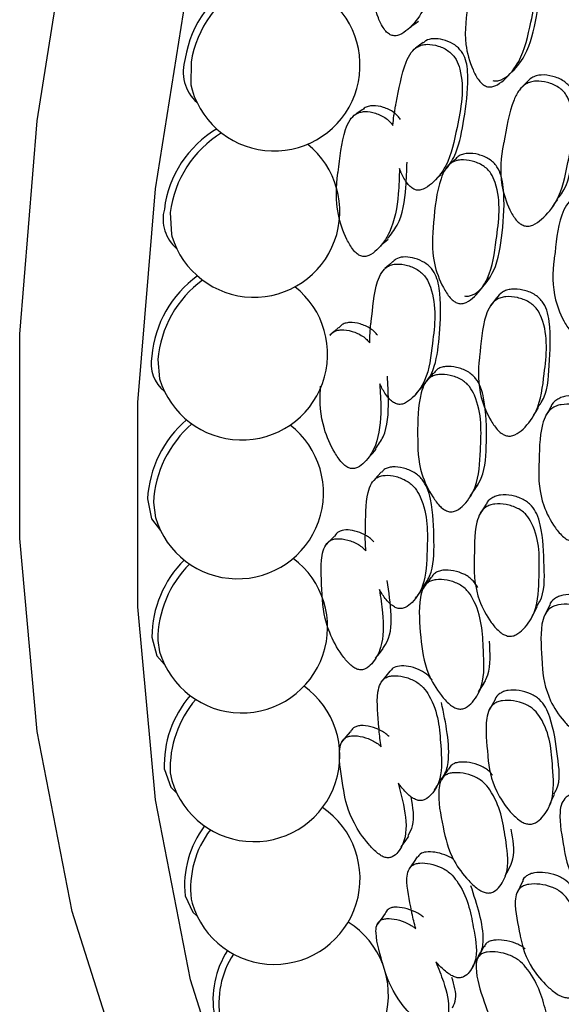
# Model space of a CAD drawing. Units: millimetres. Extents: x 21 to 742, y 74 to 781.
# Drawn here: x 219 to 225, y 632 to 644 of the extents above; entities that cross this region are included whole.
import ezdxf

# ---------------------------------------------------------------- set-up
doc = ezdxf.new("R2010")
doc.units = ezdxf.units.MM

msp = doc.modelspace()

# ---------------------------------------------------------------- linework, layer by layer
at = {"color": 7, "linetype": 'Continuous', "lineweight": 25}
for p, q in [((222.589, 642.956), (222.567, 642.941)), ((220.221, 640.025), (220.244, 639.794)), ((220.171, 638.317), (220.195, 638.134)), ((220.221, 636.667), (220.244, 636.532)), ((220.371, 635.083), (220.39, 634.993)), ((220.621, 633.573), (220.633, 633.526)), ((224.517, 633.649), (224.516, 633.647))]:
    msp.add_line(p, q, dxfattribs=at)
at = {"color": 7, "linetype": 'Continuous', "lineweight": 25, "flags": 128}
for points in [[(224.759, 625.357), (224.207, 625.7), (222.848, 626.786), (221.657, 628.116), (220.645, 629.677), (219.824, 631.453), (219.2, 633.427), (218.781, 635.578), (218.571, 637.887), (218.571, 640.329), (218.781, 642.88), (219.2, 645.516), (219.824, 648.209), (220.645, 650.934), (221.657, 653.662), (222.848, 656.368), (224.207, 659.023)], [(227.172, 624.036), (227.135, 624.052), (225.622, 624.884), (224.262, 625.97), (223.071, 627.3), (222.059, 628.86), (221.238, 630.636), (220.615, 632.61), (220.196, 634.762), (219.985, 637.07), (219.985, 639.512), (220.196, 642.064), (220.615, 644.699), (221.238, 647.393), (222.059, 650.117), (223.071, 652.846), (224.262, 655.551), (225.622, 658.207)], [(223.25, 644.007), (223.295, 644.039), (223.34, 644.07)], [(223.396, 643.814), (223.351, 643.781), (223.306, 643.748)], [(220.621, 643.581), (220.619, 643.309), (220.633, 643.249)], [(224.473, 643.491), (224.507, 643.526), (224.542, 643.561)], [(224.626, 643.333), (224.591, 643.296), (224.556, 643.259)], [(222.668, 643.011), (222.618, 642.976), (222.595, 642.961)], [(223.773, 642.417), (223.732, 642.378), (223.692, 642.339)], [(223.526, 642.157), (223.567, 642.195), (223.608, 642.233)], [(224.947, 641.856), (224.976, 641.897), (225.005, 641.937)], [(220.371, 641.782), (220.385, 641.52), (220.39, 641.501)], [(222.885, 641.383), (222.931, 641.424), (222.977, 641.464)], [(223.031, 641.197), (222.985, 641.154), (222.938, 641.112)], [(224.117, 640.913), (224.153, 640.957), (224.189, 641.001)], [(224.274, 640.761), (224.238, 640.715), (224.202, 640.669)], [(222.383, 640.406), (222.332, 640.361), (222.281, 640.317)], [(223.517, 639.862), (223.476, 639.814), (223.434, 639.767)], [(223.307, 639.611), (223.348, 639.658), (223.39, 639.704)], [(224.715, 639.355), (224.745, 639.404), (224.775, 639.452)], [(224.924, 639.46), (224.894, 639.409), (224.864, 639.358)], [(222.741, 638.854), (222.788, 638.903), (222.834, 638.952)], [(222.898, 638.682), (222.851, 638.631), (222.804, 638.58)], [(223.98, 638.428), (224.017, 638.48), (224.053, 638.532)], [(220.1, 638.358), (220.146, 638.119), (220.255, 637.982)], [(224.151, 638.295), (224.115, 638.241), (224.079, 638.187)], [(222.331, 637.909), (222.279, 637.856), (222.228, 637.803)], [(223.492, 637.424), (223.45, 637.368), (223.408, 637.312)], [(224.7, 636.957), (224.73, 637.014), (224.76, 637.071)], [(224.907, 637.084), (224.877, 637.026), (224.847, 636.967)], [(220.15, 636.708), (220.212, 636.482), (220.304, 636.38)], [(222.827, 636.454), (222.873, 636.511), (222.919, 636.569)], [(222.996, 636.3), (222.95, 636.241), (222.903, 636.182)], [(224.067, 636.065), (224.103, 636.125), (224.14, 636.185)], [(224.256, 635.961), (224.221, 635.899), (224.185, 635.838)], [(222.523, 635.574), (222.472, 635.513), (222.421, 635.452)], [(220.301, 635.124), (220.378, 634.913), (220.45, 634.841)], [(223.695, 635.13), (223.654, 635.066), (223.613, 635.002)], [(224.907, 634.696), (224.936, 634.76), (224.966, 634.824)], [(223.134, 634.198), (223.179, 634.263), (223.224, 634.328)], [(223.324, 634.079), (223.279, 634.012), (223.234, 633.945)], [(224.378, 633.854), (224.413, 633.922), (224.449, 633.989)], [(224.585, 633.785), (224.551, 633.716), (224.518, 633.65)], [(220.551, 633.614), (220.643, 633.418), (220.692, 633.373)], [(222.942, 633.405), (222.893, 633.336), (222.843, 633.268)], [(224.123, 633.007), (224.084, 632.936), (224.045, 632.865)]]:
    msp.add_lwpolyline(points, dxfattribs=at)
at = {"color": 7, "linetype": 'Continuous', "lineweight": 25}
for centre, radius, start, end in [((221.791, 643.432), 1.255, 115.0755, 171.2707), ((221.87, 643.387), 1.264, 116.1287, 171.155), ((221.615, 643.544), 1.026, 196.7187, 51.2453), ((221.021, 643.467), 0.495, 161.7523, 228.4387), ((221.596, 641.661), 1.305, 120.7862, 172.8854), ((221.672, 641.618), 1.311, 121.6049, 172.8171), ((221.373, 641.796), 1.026, 196.7187, 51.4178), ((220.747, 641.703), 0.462, 164.8757, 229.983), ((221.476, 639.945), 1.331, 125.8302, 174.8139), ((221.55, 639.903), 1.334, 126.4781, 174.7768), ((221.227, 640.089), 1.026, 196.7187, 51.7569), ((220.573, 639.978), 0.431, 168.3271, 231.3883), ((221.432, 638.289), 1.334, 130.4691, 177.0264), ((221.504, 638.247), 1.335, 130.981, 177.0105), ((221.178, 638.43), 1.026, 196.7187, 52.3159), ((221.465, 636.697), 1.314, 134.8779, 179.5197), ((221.535, 636.656), 1.314, 135.2724, 179.5178), ((221.227, 636.827), 1.026, 196.7187, 53.1484), ((221.373, 635.288), 1.026, 196.7187, 54.3108), ((221.573, 635.175), 1.274, 139.1963, 182.308), ((221.643, 635.135), 1.273, 139.4807, 182.3141), ((221.615, 633.821), 1.026, 196.7187, 55.8617), ((221.713, 633.741), 1.17, 142.7277, 186.2475), ((221.783, 633.7), 1.169, 142.8991, 186.256), ((221.954, 632.431), 1.026, 196.7187, 57.8621), ((221.965, 632.371), 1.083, 147.0291, 189.9647), ((222.036, 632.33), 1.083, 147.0743, 189.9679)]:
    msp.add_arc(centre, radius, start, end, dxfattribs=at)
for points, knots in [([(223.575, 644.972), (223.563, 644.867), (223.533, 644.593), (223.439, 644.231), (223.257, 644), (223.136, 643.91), (223.064, 643.892), (223.013, 643.899), (222.966, 643.929), (222.909, 643.998), (222.831, 644.161), (222.748, 644.489), (222.778, 644.77), (222.856, 645.112), (222.891, 645.348), (223.007, 645.578), (223.078, 645.648), (223.147, 645.675), (223.228, 645.685), (223.337, 645.664), (223.44, 645.611), (223.504, 645.551), (223.525, 645.518), (223.534, 645.504)], [0, 0, 0, 0, 0.084076, 0.219635, 0.301003, 0.337135, 0.352526, 0.36552, 0.378599, 0.394267, 0.430845, 0.511269, 0.646648, 0.650546, 0.797059, 0.83444, 0.865227, 0.881669, 0.898616, 0.935231, 0.971218, 0.987426, 1, 1, 1, 1]), ([(224.228, 643.361), (224.235, 643.359), (224.251, 643.355), (224.286, 643.355), (224.353, 643.374), (224.476, 643.468), (224.661, 643.702), (224.762, 644.144), (224.82, 644.541), (224.804, 644.821), (224.767, 644.929), (224.718, 644.997), (224.649, 645.058), (224.542, 645.106), (224.429, 645.124), (224.346, 645.11), (224.294, 645.09), (224.271, 645.065), (224.261, 645.055)], [0, 0, 0, 0, 0.009586, 0.019754, 0.043169, 0.098522, 0.223624, 0.431862, 0.664132, 0.722822, 0.76985, 0.794279, 0.818959, 0.873946, 0.929697, 0.955472, 0.98054, 1, 1, 1, 1]), ([(224.153, 643.289), (224.137, 643.297), (224.103, 643.313), (224.043, 643.381), (223.962, 643.539), (223.871, 643.863), (223.939, 644.317), (224.01, 644.711), (224.126, 644.949), (224.199, 645.021), (224.27, 645.051), (224.355, 645.064), (224.469, 645.046), (224.578, 644.997), (224.647, 644.936), (224.698, 644.867), (224.795, 644.566), (224.696, 644.12), (224.594, 643.631), (224.405, 643.396), (224.28, 643.302), (224.212, 643.283), (224.177, 643.283), (224.161, 643.287), (224.153, 643.289)], [0, 0, 0, 0, 0.011408, 0.025134, 0.057291, 0.128005, 0.246776, 0.379034, 0.411897, 0.438857, 0.453255, 0.468093, 0.500242, 0.531861, 0.546078, 0.560196, 0.58714, 0.752819, 0.871789, 0.943383, 0.975138, 0.988609, 0.99447, 1, 1, 1, 1]), ([(223.601, 642.242), (223.623, 642.261), (223.703, 642.327), (223.822, 642.542), (223.89, 642.92), (223.936, 643.268), (223.926, 643.519), (223.899, 643.634), (223.841, 643.734), (223.746, 643.809), (223.634, 643.852), (223.522, 643.865), (223.439, 643.848), (223.408, 643.819), (223.399, 643.811)], [0, 0, 0, 0, 0.046644, 0.165318, 0.371527, 0.61165, 0.672773, 0.722747, 0.771139, 0.82022, 0.877484, 0.933002, 0.980794, 1, 1, 1, 1]), ([(223.032, 642.824), (223.041, 642.902), (223.051, 642.982), (223.069, 643.069), (223.107, 643.245), (223.136, 643.474), (223.244, 643.692), (223.314, 643.76), (223.383, 643.788), (223.465, 643.798), (223.577, 643.779), (223.684, 643.728), (223.753, 643.666), (223.804, 643.596), (223.903, 643.296), (223.811, 642.859), (223.718, 642.381), (223.538, 642.155), (223.418, 642.066), (223.353, 642.049), (223.318, 642.05), (223.286, 642.058), (223.246, 642.084), (223.186, 642.15), (223.144, 642.23), (223.119, 642.292), (223.113, 642.309)], [0, 0, 0, 0, 0.064991, 0.066036, 0.074936, 0.21505, 0.252371, 0.28313, 0.299572, 0.316497, 0.35308, 0.388979, 0.405111, 0.42112, 0.451691, 0.640009, 0.775248, 0.856634, 0.892694, 0.908004, 0.914671, 0.920966, 0.933958, 0.949577, 0.986127, 1, 1, 1, 1]), ([(224.602, 641.624), (224.586, 641.631), (224.55, 641.647), (224.488, 641.712), (224.401, 641.865), (224.302, 642.178), (224.324, 642.45), (224.394, 642.785), (224.422, 643.015), (224.536, 643.244), (224.609, 643.314), (224.68, 643.345), (224.766, 643.358), (224.883, 643.343), (224.995, 643.297), (225.068, 643.238), (225.121, 643.172), (225.229, 642.879), (225.138, 642.441), (225.045, 641.964), (224.857, 641.731), (224.731, 641.639), (224.655, 641.615), (224.618, 641.621), (224.602, 641.624)], [0, 0, 0, 0, 0.011432, 0.025155, 0.057267, 0.127997, 0.246839, 0.249999, 0.378969, 0.411863, 0.438883, 0.453308, 0.468152, 0.500299, 0.531961, 0.546225, 0.560363, 0.587306, 0.75284, 0.871831, 0.943338, 0.975118, 0.988625, 1, 1, 1, 1]), ([(224.999, 641.943), (225.016, 641.964), (225.134, 642.103), (225.188, 642.486), (225.246, 642.868), (225.221, 643.142), (225.181, 643.247), (225.128, 643.313), (225.057, 643.371), (224.946, 643.416), (224.831, 643.432), (224.747, 643.418), (224.681, 643.39), (224.648, 643.353), (224.627, 643.331)], [0, 0, 0, 0, 0.042683, 0.29293, 0.571944, 0.6423, 0.698814, 0.728198, 0.757915, 0.82413, 0.891105, 0.92208, 0.952247, 1, 1, 1, 1]), ([(223.113, 642.309), (223.11, 642.207), (223.102, 641.941), (223.039, 641.588), (222.88, 641.362), (222.769, 641.274), (222.7, 641.254), (222.65, 641.26), (222.602, 641.289), (222.541, 641.354), (222.452, 641.511), (222.345, 641.826), (222.353, 642.099), (222.402, 642.432), (222.417, 642.661), (222.512, 642.887), (222.576, 642.955), (222.641, 642.983), (222.719, 642.994), (222.827, 642.976), (222.932, 642.926), (222.998, 642.869), (223.022, 642.838), (223.032, 642.824)], [0, 0, 0, 0, 0.084076, 0.219635, 0.301003, 0.337135, 0.352526, 0.36552, 0.378599, 0.394267, 0.430845, 0.511269, 0.646648, 0.650546, 0.797059, 0.83444, 0.865227, 0.881669, 0.898616, 0.935231, 0.971218, 0.987426, 1, 1, 1, 1]), ([(223.124, 642.896), (223.114, 642.909), (223.091, 642.94), (223.026, 642.997), (222.923, 643.045), (222.816, 643.064), (222.74, 643.052), (222.696, 643.036), (222.677, 643.015), (222.671, 643.008)], [0, 0, 0, 0, 0.0869588, 0.1996244, 0.4502056, 0.7044695, 0.8223424, 0.9369573, 1, 1, 1, 1]), ([(223.812, 640.698), (223.796, 640.704), (223.761, 640.719), (223.697, 640.783), (223.605, 640.933), (223.489, 641.243), (223.52, 641.683), (223.558, 642.066), (223.653, 642.3), (223.719, 642.371), (223.786, 642.402), (223.868, 642.417), (223.981, 642.403), (224.091, 642.359), (224.165, 642.302), (224.22, 642.236), (224.339, 641.947), (224.276, 641.514), (224.216, 641.039), (224.05, 640.807), (223.936, 640.713), (223.871, 640.693), (223.836, 640.692), (223.82, 640.696), (223.812, 640.698)], [0, 0, 0, 0, 0.011408, 0.025134, 0.057291, 0.128005, 0.246776, 0.379034, 0.411897, 0.438857, 0.453255, 0.468093, 0.500242, 0.531861, 0.546078, 0.560196, 0.58714, 0.752819, 0.871789, 0.943383, 0.975138, 0.988609, 0.99447, 1, 1, 1, 1]), ([(223.889, 640.787), (223.897, 640.785), (223.913, 640.782), (223.947, 640.783), (224.011, 640.803), (224.124, 640.897), (224.286, 641.128), (224.349, 641.557), (224.375, 641.942), (224.336, 642.213), (224.292, 642.316), (224.238, 642.38), (224.166, 642.437), (224.057, 642.481), (223.946, 642.494), (223.865, 642.479), (223.812, 642.456), (223.789, 642.428), (223.777, 642.413)], [0, 0, 0, 0, 0.009525, 0.019629, 0.042896, 0.097899, 0.22221, 0.429132, 0.659933, 0.718253, 0.764984, 0.789258, 0.813781, 0.868421, 0.92382, 0.949431, 0.974341, 1, 1, 1, 1]), ([(222.971, 641.47), (223.011, 641.521), (223.142, 641.685), (223.19, 642.021), (223.199, 642.284), (223.203, 642.384)], [0, 0, 0, 0, 0.217235, 0.700464, 1, 1, 1, 1]), ([(225.28, 640.278), (225.264, 640.284), (225.23, 640.295), (225.161, 640.353), (225.061, 640.499), (224.938, 640.801), (224.941, 641.072), (224.987, 641.406), (224.999, 641.634), (225.099, 641.867), (225.167, 641.941), (225.238, 641.976), (225.324, 641.996), (225.443, 641.99), (225.559, 641.953), (225.637, 641.9), (225.696, 641.839), (225.826, 641.558), (225.765, 641.121), (225.704, 640.645), (225.53, 640.402), (225.41, 640.302), (225.335, 640.273), (225.297, 640.277), (225.28, 640.278)], [0, 0, 0, 0, 0.010782, 0.023378, 0.057323, 0.128071, 0.246938, 0.250413, 0.378908, 0.411765, 0.438824, 0.453283, 0.468174, 0.50036, 0.532003, 0.54625, 0.560372, 0.58731, 0.752885, 0.871849, 0.943367, 0.975141, 0.988637, 1, 1, 1, 1]), ([(223.384, 639.711), (223.399, 639.726), (223.466, 639.787), (223.559, 639.99), (223.596, 640.354), (223.612, 640.69), (223.582, 640.931), (223.545, 641.042), (223.48, 641.137), (223.382, 641.207), (223.269, 641.246), (223.159, 641.256), (223.076, 641.236), (223.045, 641.204), (223.034, 641.193)], [0, 0, 0, 0, 0.03533, 0.15457, 0.361762, 0.60303, 0.664445, 0.714657, 0.763281, 0.812595, 0.870133, 0.925916, 0.973935, 1, 1, 1, 1]), ([(222.756, 640.226), (222.759, 640.301), (222.761, 640.378), (222.772, 640.463), (222.794, 640.632), (222.804, 640.853), (222.892, 641.065), (222.955, 641.132), (223.019, 641.16), (223.099, 641.172), (223.209, 641.155), (223.318, 641.109), (223.39, 641.051), (223.445, 640.985), (223.567, 640.698), (223.513, 640.275), (223.461, 639.815), (223.305, 639.594), (223.196, 639.506), (223.133, 639.488), (223.099, 639.489), (223.068, 639.496), (223.026, 639.52), (222.962, 639.582), (222.915, 639.658), (222.885, 639.717), (222.877, 639.733)], [0, 0, 0, 0, 0.064991, 0.066036, 0.074936, 0.21505, 0.252371, 0.28313, 0.299572, 0.316497, 0.35308, 0.388979, 0.405111, 0.42112, 0.451691, 0.640009, 0.775248, 0.856634, 0.892694, 0.908004, 0.914671, 0.920966, 0.933958, 0.949577, 0.986127, 1, 1, 1, 1]), ([(224.769, 639.458), (224.782, 639.475), (224.884, 639.61), (224.903, 639.976), (224.929, 640.345), (224.882, 640.607), (224.833, 640.706), (224.776, 640.768), (224.702, 640.822), (224.589, 640.862), (224.475, 640.872), (224.393, 640.856), (224.327, 640.826), (224.295, 640.786), (224.274, 640.76)], [0, 0, 0, 0, 0.03715, 0.287046, 0.565668, 0.635925, 0.69236, 0.721703, 0.751378, 0.8175, 0.88438, 0.915312, 0.945437, 1, 1, 1, 1]), ([(224.391, 639.114), (224.374, 639.12), (224.338, 639.134), (224.272, 639.194), (224.173, 639.338), (224.05, 639.635), (224.049, 639.896), (224.09, 640.219), (224.098, 640.441), (224.191, 640.665), (224.257, 640.735), (224.324, 640.766), (224.408, 640.782), (224.523, 640.771), (224.637, 640.73), (224.714, 640.676), (224.772, 640.614), (224.902, 640.336), (224.849, 639.913), (224.797, 639.452), (224.632, 639.223), (224.517, 639.132), (224.444, 639.107), (224.407, 639.111), (224.391, 639.114)], [0, 0, 0, 0, 0.011432, 0.025155, 0.057267, 0.127997, 0.246839, 0.249999, 0.378969, 0.411863, 0.438883, 0.453308, 0.468152, 0.500299, 0.531961, 0.546225, 0.560363, 0.587306, 0.75284, 0.871831, 0.943338, 0.975118, 0.988625, 1, 1, 1, 1]), ([(222.85, 640.316), (222.839, 640.328), (222.814, 640.358), (222.746, 640.411), (222.642, 640.456), (222.537, 640.473), (222.463, 640.46), (222.416, 640.441), (222.397, 640.415), (222.387, 640.402)], [0, 0, 0, 0, 0.08303, 0.190606, 0.429867, 0.672644, 0.785192, 0.894629, 1, 1, 1, 1]), ([(222.284, 640.313), (222.294, 640.326), (222.315, 640.353), (222.363, 640.373), (222.438, 640.385), (222.544, 640.368), (222.65, 640.322), (222.72, 640.268), (222.745, 640.239), (222.756, 640.226)], [0, 0, 0, 0, 0.107262, 0.216176, 0.328433, 0.57097, 0.809351, 0.916711, 1, 1, 1, 1]), ([(223.958, 638.395), (224.008, 638.463), (224.14, 638.644), (224.157, 639.062), (224.151, 639.429), (224.091, 639.687), (224.039, 639.785), (223.98, 639.845), (223.906, 639.898), (223.795, 639.937), (223.685, 639.947), (223.608, 639.931), (223.555, 639.906), (223.533, 639.875), (223.521, 639.859)], [0, 0, 0, 0, 0.1371627, 0.3654771, 0.6201398, 0.6844889, 0.7360509, 0.762835, 0.7898937, 0.8501818, 0.9113082, 0.9395679, 0.9670525, 1, 1, 1, 1]), ([(222.827, 638.958), (222.86, 639.004), (222.97, 639.16), (222.987, 639.478), (222.974, 639.73), (222.969, 639.826)], [0, 0, 0, 0, 0.20552, 0.695981, 1, 1, 1, 1]), ([(223.697, 638.208), (223.681, 638.214), (223.646, 638.228), (223.578, 638.287), (223.475, 638.428), (223.335, 638.721), (223.327, 639.141), (223.332, 639.509), (223.405, 639.735), (223.464, 639.805), (223.526, 639.836), (223.605, 639.852), (223.717, 639.842), (223.829, 639.802), (223.905, 639.749), (223.965, 639.688), (224.106, 639.415), (224.081, 638.998), (224.063, 638.544), (223.921, 638.318), (223.817, 638.226), (223.755, 638.205), (223.721, 638.203), (223.705, 638.206), (223.697, 638.208)], [0, 0, 0, 0, 0.011408, 0.025134, 0.057291, 0.128005, 0.246776, 0.379034, 0.411897, 0.438857, 0.453255, 0.468093, 0.500242, 0.531861, 0.546078, 0.560196, 0.58714, 0.752819, 0.871789, 0.943383, 0.975138, 0.988609, 0.99447, 1, 1, 1, 1]), ([(222.877, 639.733), (222.883, 639.635), (222.898, 639.38), (222.866, 639.042), (222.731, 638.824), (222.631, 638.738), (222.566, 638.718), (222.517, 638.723), (222.468, 638.75), (222.403, 638.812), (222.303, 638.96), (222.172, 639.261), (222.158, 639.522), (222.167, 639.685), (222.168, 639.698), (222.169, 639.706)], [0, 0, 0, 0, 0.127827, 0.333926, 0.457636, 0.51257, 0.53597, 0.555725, 0.575611, 0.599431, 0.655044, 0.777318, 0.983145, 0.989071, 1, 1, 1, 1]), ([(225.556, 638.278), (225.557, 638.28), (225.635, 638.405), (225.618, 638.748), (225.622, 639.11), (225.554, 639.365), (225.498, 639.459), (225.436, 639.515), (225.357, 639.562), (225.24, 639.592), (225.125, 639.594), (225.042, 639.572), (224.98, 639.535), (224.931, 639.498), (224.927, 639.462), (224.926, 639.46)], [0, 0, 0, 0, 0.002706, 0.259986, 0.546939, 0.619299, 0.677382, 0.707529, 0.738032, 0.80609, 0.87504, 0.906995, 0.938095, 0.996449, 1, 1, 1, 1]), ([(225.174, 637.853), (225.158, 637.858), (225.123, 637.867), (225.05, 637.92), (224.939, 638.055), (224.792, 638.339), (224.771, 638.597), (224.788, 638.917), (224.78, 639.136), (224.858, 639.362), (224.919, 639.435), (224.986, 639.471), (225.069, 639.493), (225.186, 639.492), (225.304, 639.461), (225.385, 639.414), (225.449, 639.357), (225.6, 639.094), (225.578, 638.673), (225.559, 638.218), (225.409, 637.98), (225.299, 637.881), (225.228, 637.85), (225.191, 637.852), (225.174, 637.853)], [0, 0, 0, 0, 0.010782, 0.023378, 0.057323, 0.128071, 0.246938, 0.250413, 0.378908, 0.411765, 0.438824, 0.453283, 0.468174, 0.50036, 0.532003, 0.54625, 0.560372, 0.58731, 0.752885, 0.871849, 0.943367, 0.975141, 0.988637, 1, 1, 1, 1]), ([(223.383, 637.289), (223.416, 637.336), (223.525, 637.489), (223.528, 637.872), (223.517, 638.227), (223.452, 638.48), (223.399, 638.577), (223.341, 638.638), (223.267, 638.692), (223.158, 638.733), (223.05, 638.747), (222.976, 638.734), (222.929, 638.715), (222.91, 638.69), (222.901, 638.679)], [0, 0, 0, 0, 0.105149, 0.344075, 0.610609, 0.67795, 0.731821, 0.759767, 0.788021, 0.851091, 0.915129, 0.944803, 0.973691, 1, 1, 1, 1]), ([(222.71, 637.74), (222.706, 637.812), (222.702, 637.885), (222.705, 637.965), (222.711, 638.126), (222.701, 638.337), (222.768, 638.541), (222.824, 638.606), (222.884, 638.633), (222.961, 638.646), (223.07, 638.632), (223.18, 638.589), (223.255, 638.535), (223.315, 638.474), (223.458, 638.202), (223.443, 637.799), (223.433, 637.362), (223.301, 637.149), (223.202, 637.065), (223.143, 637.047), (223.11, 637.047), (223.078, 637.053), (223.036, 637.075), (222.968, 637.133), (222.915, 637.204), (222.881, 637.259), (222.872, 637.275)], [0, 0, 0, 0, 0.064991, 0.066037, 0.074936, 0.21505, 0.252371, 0.283131, 0.299572, 0.316497, 0.35308, 0.388979, 0.405111, 0.421121, 0.451691, 0.64001, 0.775248, 0.856634, 0.892694, 0.908004, 0.914671, 0.920966, 0.933958, 0.949577, 0.986127, 1, 1, 1, 1]), ([(224.754, 637.076), (224.766, 637.093), (224.854, 637.224), (224.84, 637.572), (224.833, 637.923), (224.763, 638.171), (224.707, 638.264), (224.646, 638.321), (224.568, 638.369), (224.454, 638.404), (224.342, 638.411), (224.262, 638.394), (224.203, 638.361), (224.156, 638.328), (224.152, 638.295), (224.152, 638.295)], [0, 0, 0, 0, 0.0374766, 0.2866007, 0.5643627, 0.634402, 0.690663, 0.7199151, 0.7494985, 0.8154166, 0.8820905, 0.9129265, 0.942958, 0.9993614, 1, 1, 1, 1]), ([(224.405, 636.72), (224.388, 636.726), (224.351, 636.738), (224.281, 636.793), (224.171, 636.926), (224.024, 637.204), (224, 637.452), (224.011, 637.76), (224, 637.971), (224.071, 638.186), (224.129, 638.255), (224.192, 638.287), (224.273, 638.304), (224.387, 638.297), (224.503, 638.262), (224.582, 638.213), (224.645, 638.155), (224.797, 637.895), (224.782, 637.491), (224.772, 637.053), (224.631, 636.831), (224.526, 636.741), (224.457, 636.715), (224.421, 636.719), (224.405, 636.72)], [0, 0, 0, 0, 0.011432, 0.025155, 0.057267, 0.127997, 0.246839, 0.249999, 0.378969, 0.411863, 0.438883, 0.453308, 0.468152, 0.500299, 0.531961, 0.546225, 0.560363, 0.587306, 0.75284, 0.871831, 0.943338, 0.975118, 0.988625, 1, 1, 1, 1]), ([(222.804, 637.847), (222.791, 637.861), (222.765, 637.888), (222.7, 637.933), (222.607, 637.972), (222.498, 637.993), (222.405, 637.981), (222.352, 637.946), (222.338, 637.915), (222.334, 637.907)], [0, 0, 0, 0, 0.088277, 0.177984, 0.375249, 0.581158, 0.770612, 0.937006, 1, 1, 1, 1]), ([(222.872, 637.275), (222.886, 637.182), (222.924, 636.941), (222.924, 636.622), (222.813, 636.414), (222.724, 636.332), (222.663, 636.313), (222.614, 636.318), (222.564, 636.343), (222.496, 636.4), (222.386, 636.539), (222.231, 636.822), (222.192, 637.068), (222.182, 637.37), (222.159, 637.579), (222.211, 637.786), (222.259, 637.849), (222.315, 637.876), (222.387, 637.888), (222.492, 637.873), (222.599, 637.831), (222.671, 637.78), (222.698, 637.753), (222.71, 637.74)], [0, 0, 0, 0, 0.084076, 0.219635, 0.301003, 0.337135, 0.352526, 0.36552, 0.378599, 0.394267, 0.430845, 0.511269, 0.646648, 0.650546, 0.797059, 0.83444, 0.865226, 0.881669, 0.898616, 0.935231, 0.971218, 0.987426, 1, 1, 1, 1]), ([(224.048, 637.3), (224.032, 637.327), (224.005, 637.371), (223.948, 637.422), (223.87, 637.47), (223.759, 637.504), (223.65, 637.512), (223.576, 637.495), (223.526, 637.469), (223.506, 637.438), (223.495, 637.421)], [0, 0, 0, 0, 0.136357, 0.223062, 0.310655, 0.505818, 0.703695, 0.795176, 0.884149, 1, 1, 1, 1]), ([(222.913, 636.574), (222.925, 636.588), (223.004, 636.689), (223.03, 636.972), (222.986, 637.245), (222.964, 637.385)], [0, 0, 0, 0, 0.074462, 0.52622, 1, 1, 1, 1]), ([(223.81, 635.85), (223.794, 635.855), (223.758, 635.867), (223.687, 635.922), (223.573, 636.052), (223.41, 636.326), (223.363, 636.722), (223.335, 637.07), (223.386, 637.285), (223.436, 637.352), (223.494, 637.383), (223.57, 637.4), (223.68, 637.393), (223.793, 637.358), (223.872, 637.31), (223.936, 637.253), (224.098, 636.997), (224.112, 636.603), (224.136, 636.174), (224.018, 635.958), (223.925, 635.869), (223.867, 635.848), (223.834, 635.846), (223.818, 635.849), (223.81, 635.85)], [0, 0, 0, 0, 0.0114078, 0.0251336, 0.0572913, 0.1280046, 0.246776, 0.3790343, 0.4118968, 0.4388568, 0.4532547, 0.4680935, 0.5002417, 0.5318606, 0.5460776, 0.5601964, 0.5871403, 0.7528193, 0.8717891, 0.9433834, 0.9751384, 0.988609, 0.9944698, 1, 1, 1, 1]), ([(223.306, 637.173), (223.32, 637.191), (223.348, 637.228), (223.375, 637.265), (223.389, 637.283)], [0, 0, 0, 0, 0.5000005, 1, 1, 1, 1]), ([(225.631, 635.981), (225.633, 635.985), (225.701, 636.108), (225.655, 636.434), (225.624, 636.777), (225.535, 637.016), (225.471, 637.102), (225.405, 637.153), (225.323, 637.195), (225.206, 637.219), (225.092, 637.217), (225.013, 637.194), (224.955, 637.156), (224.91, 637.12), (224.909, 637.086), (224.909, 637.084)], [0, 0, 0, 0, 0.009507, 0.265154, 0.550286, 0.622188, 0.679901, 0.709857, 0.740167, 0.807793, 0.876305, 0.908058, 0.938961, 0.996944, 1, 1, 1, 1]), ([(225.289, 635.557), (225.273, 635.56), (225.238, 635.568), (225.161, 635.615), (225.04, 635.738), (224.869, 636.001), (224.825, 636.244), (224.812, 636.547), (224.785, 636.753), (224.841, 636.969), (224.894, 637.041), (224.956, 637.077), (225.036, 637.101), (225.151, 637.103), (225.27, 637.078), (225.354, 637.037), (225.421, 636.985), (225.595, 636.742), (225.611, 636.344), (225.634, 635.913), (225.509, 635.684), (225.41, 635.587), (225.343, 635.556), (225.306, 635.556), (225.289, 635.557)], [0, 0, 0, 0, 0.010782, 0.023378, 0.057323, 0.128071, 0.246938, 0.250413, 0.378908, 0.411765, 0.438824, 0.453283, 0.468174, 0.50036, 0.532003, 0.54625, 0.560372, 0.58731, 0.752885, 0.871849, 0.943367, 0.975141, 0.988637, 1, 1, 1, 1]), ([(224.058, 636.052), (224.101, 636.117), (224.212, 636.287), (224.197, 636.516), (224.188, 636.658)], [0, 0, 0, 0, 0.380982, 1, 1, 1, 1]), ([(223.502, 636.196), (223.482, 636.22), (223.436, 636.272), (223.333, 636.328), (223.22, 636.36), (223.114, 636.366), (223.035, 636.344), (223.01, 636.311), (222.999, 636.297)], [0, 0, 0, 0, 0.148888, 0.320334, 0.520369, 0.714303, 0.881246, 1, 1, 1, 1]), ([(222.895, 635.397), (222.884, 635.464), (222.873, 635.532), (222.868, 635.607), (222.859, 635.758), (222.83, 635.956), (222.875, 636.148), (222.923, 636.21), (222.979, 636.237), (223.052, 636.249), (223.16, 636.238), (223.27, 636.199), (223.349, 636.15), (223.413, 636.092), (223.578, 635.84), (223.601, 635.461), (223.633, 635.051), (223.525, 634.851), (223.437, 634.771), (223.382, 634.753), (223.35, 634.753), (223.318, 634.759), (223.275, 634.778), (223.204, 634.832), (223.145, 634.897), (223.107, 634.949), (223.097, 634.963)], [0, 0, 0, 0, 0.064991, 0.066036, 0.074936, 0.21505, 0.252371, 0.28313, 0.299572, 0.316497, 0.35308, 0.388979, 0.405111, 0.42112, 0.451691, 0.640009, 0.775248, 0.856634, 0.892694, 0.908004, 0.914671, 0.920966, 0.933958, 0.949577, 0.986127, 1, 1, 1, 1]), ([(224.959, 634.829), (224.97, 634.847), (225.045, 634.974), (224.999, 635.301), (224.959, 635.631), (224.867, 635.862), (224.804, 635.948), (224.738, 636), (224.657, 636.043), (224.542, 636.073), (224.432, 636.076), (224.355, 636.058), (224.301, 636.025), (224.258, 635.993), (224.257, 635.962), (224.257, 635.961)], [0, 0, 0, 0, 0.041857, 0.289673, 0.565977, 0.635649, 0.691615, 0.720713, 0.750141, 0.815713, 0.882037, 0.912712, 0.942585, 0.998693, 1, 1, 1, 1]), ([(223.61, 635.011), (223.618, 635.02), (223.665, 635.073), (223.713, 635.251), (223.692, 635.554), (223.641, 635.801), (223.615, 635.924)], [0, 0, 0, 0, 0.042892, 0.256584, 0.627899, 1, 1, 1, 1]), ([(224.643, 634.473), (224.626, 634.477), (224.589, 634.488), (224.515, 634.538), (224.395, 634.659), (224.225, 634.916), (224.177, 635.147), (224.159, 635.436), (224.128, 635.633), (224.177, 635.838), (224.228, 635.904), (224.287, 635.935), (224.364, 635.954), (224.476, 635.95), (224.593, 635.92), (224.675, 635.876), (224.742, 635.824), (224.915, 635.584), (224.938, 635.204), (224.971, 634.793), (224.854, 634.582), (224.76, 634.495), (224.695, 634.469), (224.66, 634.472), (224.643, 634.473)], [0, 0, 0, 0, 0.011432, 0.025155, 0.057267, 0.127997, 0.246839, 0.249999, 0.378969, 0.411863, 0.438883, 0.453308, 0.468152, 0.500299, 0.531961, 0.546225, 0.560363, 0.587306, 0.75284, 0.871831, 0.943338, 0.975118, 0.988625, 1, 1, 1, 1]), ([(222.988, 635.52), (222.975, 635.531), (222.947, 635.556), (222.873, 635.603), (222.767, 635.641), (222.666, 635.654), (222.599, 635.642), (222.552, 635.62), (222.535, 635.59), (222.525, 635.572)], [0, 0, 0, 0, 0.078372, 0.179913, 0.405751, 0.634909, 0.741143, 0.84444, 1, 1, 1, 1]), ([(223.097, 634.963), (223.12, 634.877), (223.179, 634.652), (223.211, 634.355), (223.124, 634.162), (223.046, 634.085), (222.989, 634.067), (222.942, 634.071), (222.891, 634.094), (222.819, 634.147), (222.699, 634.276), (222.522, 634.538), (222.46, 634.767), (222.42, 635.048), (222.377, 635.243), (222.407, 635.436), (222.448, 635.496), (222.5, 635.521), (222.568, 635.532), (222.671, 635.519), (222.778, 635.48), (222.853, 635.434), (222.882, 635.408), (222.895, 635.397)], [0, 0, 0, 0, 0.084076, 0.219635, 0.301003, 0.337135, 0.352526, 0.36552, 0.378599, 0.394267, 0.430845, 0.511269, 0.646648, 0.650546, 0.797059, 0.83444, 0.865227, 0.881669, 0.898616, 0.935231, 0.971218, 0.987426, 1, 1, 1, 1]), ([(224.226, 635.055), (224.215, 635.07), (224.192, 635.101), (224.14, 635.139), (224.06, 635.182), (223.948, 635.212), (223.842, 635.217), (223.771, 635.2), (223.724, 635.175), (223.707, 635.145), (223.698, 635.128)], [0, 0, 0, 0, 0.086609, 0.177818, 0.269962, 0.475264, 0.683421, 0.779655, 0.873249, 1, 1, 1, 1]), ([(223.533, 634.881), (223.546, 634.902), (223.574, 634.944), (223.601, 634.986), (223.615, 635.007)], [0, 0, 0, 0, 0.5000005, 1, 1, 1, 1]), ([(224.15, 633.651), (224.133, 633.655), (224.097, 633.666), (224.022, 633.715), (223.898, 633.834), (223.712, 634.085), (223.628, 634.453), (223.566, 634.777), (223.595, 634.979), (223.637, 635.043), (223.691, 635.073), (223.763, 635.09), (223.871, 635.085), (223.984, 635.054), (224.066, 635.011), (224.134, 634.959), (224.317, 634.724), (224.369, 634.356), (224.435, 633.958), (224.341, 633.755), (224.26, 633.67), (224.205, 633.65), (224.173, 633.647), (224.157, 633.649), (224.15, 633.651)], [0, 0, 0, 0, 0.011408, 0.025134, 0.057291, 0.128005, 0.246776, 0.379034, 0.411897, 0.438857, 0.453255, 0.468093, 0.500242, 0.531861, 0.546078, 0.560196, 0.58714, 0.752819, 0.871789, 0.943383, 0.975138, 0.988609, 0.99447, 1, 1, 1, 1]), ([(223.216, 634.334), (223.237, 634.371), (223.306, 634.497), (223.274, 634.674), (223.251, 634.798)], [0, 0, 0, 0, 0.298869, 1, 1, 1, 1]), ([(225.625, 633.416), (225.609, 633.419), (225.574, 633.425), (225.494, 633.466), (225.363, 633.577), (225.169, 633.815), (225.101, 634.04), (225.059, 634.322), (225.012, 634.513), (225.046, 634.717), (225.092, 634.786), (225.149, 634.822), (225.225, 634.846), (225.338, 634.852), (225.457, 634.833), (225.544, 634.797), (225.615, 634.751), (225.809, 634.53), (225.863, 634.159), (225.928, 633.759), (225.828, 633.541), (225.741, 633.448), (225.678, 633.417), (225.642, 633.416), (225.625, 633.416)], [0, 0, 0, 0, 0.010782, 0.023378, 0.057323, 0.128071, 0.246938, 0.250413, 0.378908, 0.411765, 0.438824, 0.453283, 0.468174, 0.50036, 0.532003, 0.54625, 0.560372, 0.58731, 0.752885, 0.871849, 0.943367, 0.975141, 0.988637, 1, 1, 1, 1]), ([(224.383, 633.865), (224.418, 633.926), (224.507, 634.081), (224.471, 634.287), (224.45, 634.411)], [0, 0, 0, 0, 0.393694, 1, 1, 1, 1]), ([(223.763, 634.046), (223.76, 634.048), (223.73, 634.075), (223.648, 634.109), (223.537, 634.139), (223.433, 634.143), (223.358, 634.122), (223.337, 634.09), (223.327, 634.076)], [0, 0, 0, 0, 0.017028, 0.213571, 0.442887, 0.665209, 0.85659, 1, 1, 1, 1]), ([(223.308, 633.222), (223.29, 633.284), (223.273, 633.346), (223.26, 633.416), (223.236, 633.555), (223.187, 633.737), (223.212, 633.916), (223.252, 633.973), (223.303, 633.998), (223.373, 634.011), (223.478, 634.001), (223.589, 633.967), (223.671, 633.922), (223.738, 633.869), (223.924, 633.637), (223.985, 633.287), (224.059, 632.91), (223.975, 632.725), (223.899, 632.651), (223.847, 632.635), (223.816, 632.634), (223.785, 632.639), (223.741, 632.656), (223.666, 632.705), (223.602, 632.765), (223.56, 632.812), (223.549, 632.825)], [0, 0, 0, 0, 0.064991, 0.066036, 0.074936, 0.21505, 0.252371, 0.28313, 0.299572, 0.316497, 0.35308, 0.388979, 0.405111, 0.42112, 0.451691, 0.640009, 0.775248, 0.856634, 0.892694, 0.908004, 0.914671, 0.920966, 0.933958, 0.949577, 0.986127, 1, 1, 1, 1]), ([(225.383, 632.746), (225.394, 632.766), (225.456, 632.888), (225.379, 633.192), (225.305, 633.496), (225.192, 633.708), (225.121, 633.786), (225.052, 633.832), (224.969, 633.87), (224.853, 633.895), (224.745, 633.895), (224.672, 633.877), (224.622, 633.845), (224.584, 633.815), (224.586, 633.786), (224.586, 633.786)], [0, 0, 0, 0, 0.04915, 0.295217, 0.569571, 0.638751, 0.694322, 0.723215, 0.752435, 0.817545, 0.8834, 0.913858, 0.943521, 0.999232, 1, 1, 1, 1]), ([(224.054, 632.899), (224.061, 632.906), (224.101, 632.955), (224.129, 633.12), (224.077, 633.396), (224.003, 633.622), (223.966, 633.734)], [0, 0, 0, 0, 0.041673, 0.256962, 0.631052, 1, 1, 1, 1]), ([(225.104, 632.397), (225.087, 632.401), (225.05, 632.41), (224.972, 632.454), (224.842, 632.563), (224.649, 632.795), (224.578, 633.008), (224.531, 633.274), (224.481, 633.456), (224.508, 633.646), (224.551, 633.709), (224.605, 633.739), (224.679, 633.758), (224.789, 633.757), (224.906, 633.732), (224.991, 633.694), (225.062, 633.647), (225.255, 633.429), (225.317, 633.078), (225.391, 632.7), (225.299, 632.503), (225.216, 632.421), (225.155, 632.395), (225.12, 632.396), (225.104, 632.397)], [0, 0, 0, 0, 0.011432, 0.025155, 0.057267, 0.127997, 0.246839, 0.249999, 0.378969, 0.411863, 0.438883, 0.453308, 0.468152, 0.500299, 0.531961, 0.546225, 0.560363, 0.587306, 0.75284, 0.871831, 0.943338, 0.975118, 0.988625, 1, 1, 1, 1]), ([(223.398, 633.36), (223.385, 633.37), (223.354, 633.394), (223.279, 633.436), (223.172, 633.471), (223.073, 633.483), (223.01, 633.472), (222.966, 633.451), (222.952, 633.422), (222.943, 633.404)], [0, 0, 0, 0, 0.077258, 0.177354, 0.39998, 0.625878, 0.730601, 0.832429, 1, 1, 1, 1]), ([(223.549, 632.825), (223.58, 632.746), (223.661, 632.54), (223.724, 632.269), (223.662, 632.093), (223.595, 632.023), (223.542, 632.007), (223.496, 632.011), (223.444, 632.032), (223.369, 632.08), (223.239, 632.197), (223.04, 632.437), (222.955, 632.646), (222.887, 632.903), (222.825, 633.081), (222.833, 633.258), (222.866, 633.313), (222.913, 633.336), (222.978, 633.347), (223.078, 633.335), (223.186, 633.299), (223.263, 633.256), (223.294, 633.233), (223.308, 633.222)], [0, 0, 0, 0, 0.084076, 0.219635, 0.301003, 0.337135, 0.352526, 0.36552, 0.378599, 0.394267, 0.430845, 0.511269, 0.646648, 0.650546, 0.797059, 0.83444, 0.865227, 0.881669, 0.898616, 0.935231, 0.971218, 0.987426, 1, 1, 1, 1]), ([(224.614, 632.98), (224.612, 632.982), (224.597, 632.998), (224.555, 633.022), (224.474, 633.061), (224.361, 633.086), (224.257, 633.089), (224.191, 633.073), (224.147, 633.049), (224.134, 633.021), (224.127, 633.005)], [0, 0, 0, 0, 0.014315, 0.11263, 0.211952, 0.433248, 0.657621, 0.761353, 0.862238, 1, 1, 1, 1]), ([(223.98, 632.754), (223.993, 632.777), (224.02, 632.824), (224.046, 632.871), (224.059, 632.894)], [0, 0, 0, 0, 0.5000005, 1, 1, 1, 1]), ([(224.711, 631.636), (224.695, 631.64), (224.658, 631.649), (224.58, 631.693), (224.446, 631.8), (224.239, 632.027), (224.117, 632.362), (224.023, 632.658), (224.029, 632.844), (224.064, 632.903), (224.113, 632.931), (224.181, 632.948), (224.287, 632.945), (224.4, 632.919), (224.485, 632.88), (224.556, 632.834), (224.759, 632.62), (224.848, 632.284), (224.955, 631.921), (224.886, 631.734), (224.816, 631.656), (224.765, 631.636), (224.735, 631.633), (224.719, 631.635), (224.711, 631.636)], [0, 0, 0, 0, 0.011408, 0.025134, 0.057291, 0.128005, 0.246776, 0.379034, 0.411897, 0.438857, 0.453255, 0.468093, 0.500242, 0.531861, 0.546078, 0.560196, 0.58714, 0.752819, 0.871789, 0.943383, 0.975138, 0.988609, 0.99447, 1, 1, 1, 1]), ([(223.746, 632.277), (223.762, 632.311), (223.809, 632.409), (223.767, 632.548), (223.739, 632.639)], [0, 0, 0, 0, 0.342114, 1, 1, 1, 1])]:
    msp.add_open_spline(points, degree=3, knots=knots, dxfattribs=at)

doc.saveas('drawing.dxf')
